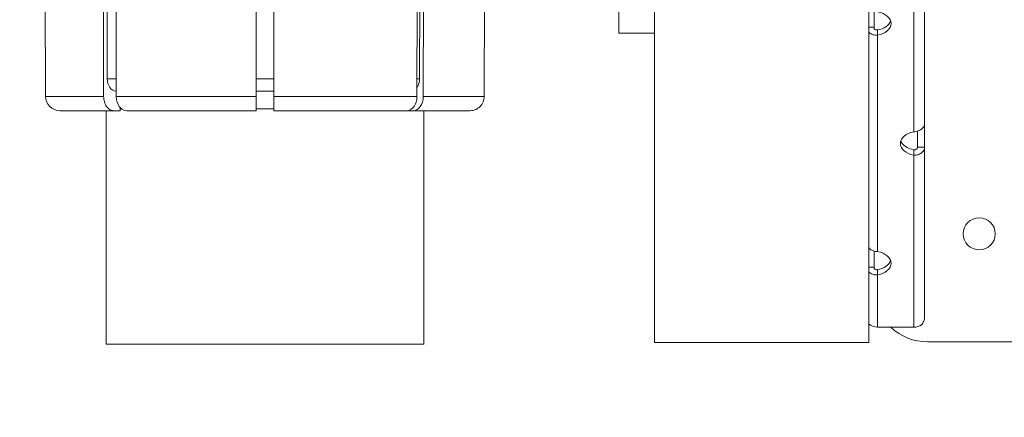
# Model space of a CAD drawing. Units: millimetres. Extents: x 19899 to 37277, y -2260 to 1652.
# Drawn here: x 25312 to 25588, y -2229 to -2118 of the extents above; entities that cross this region are included whole.
import ezdxf

# ---------------------------------------------------------------- set-up
doc = ezdxf.new("R2010")
doc.units = ezdxf.units.MM
doc.styles.get("Standard").update_dxf_attribs({"font": 'arial.ttf'})
doc.dimstyles.new('ISO-25', dxfattribs={"dimtxt": 2.5, "dimasz": 2.5, "dimexe": 1.25, "dimexo": 0.625, "dimtad": 1, "dimtxsty": 'Standard', "dimcen": 2.5, "dimadec": 0, "dimazin": 0, "dimtfac": 1, "dimtmove": 0, "dimatfit": 3, "dimfxl": 1, "dimarcsym": 0})

# ---------------------------------------------------------------- blocks, each defined once
blk = doc.blocks.new('*D8')
at = {"color": 0, "lineweight": -2, "transparency": 16777216}
for p, q in [((20380.44, 1238.25), (20380.44, 1359.5)), ((20500.44, 1358.25), (31103.05, 1358.25)), ((31223.05, 1238.25), (31223.05, 1359.5))]:
    blk.add_line(p, q, dxfattribs=at)
at = {"color": 0, "transparency": 16777216}
for points in [[(20500.44, 1378.25), (20500.44, 1338.25), (20380.44, 1358.25)], [(31103.05, 1378.25), (31103.05, 1338.25), (31223.05, 1358.25)]]:
    blk.add_solid(points, dxfattribs=at)
at = {"layer": 'Defpoints', "color": 0, "transparency": 16777216}
for p in [(31223.05, 1358.25), (20380.44, -2002.87), (31223.05, -2229.33)]:
    blk.add_point(p, dxfattribs=at)
at = {"color": 0, "transparency": 16777216, "insert": (25801.74, 1520.36), "char_height": 200, "attachment_point": 5}
blk.add_mtext('1085', dxfattribs=at)

msp = doc.modelspace()

# ---------------------------------------------------------------- linework, layer by layer
at = {"color": 0, "linetype": 'Continuous', "lineweight": 0, "extrusion": (0, 1, 0)}
for p, q in [((25319.178, -2089.302), (25319.352, -2139.316)), ((25335.497, -2089.302), (25335.621, -2139.316)), ((25336.633, -2134.314), (25336.522, -2089.302)), ((25339.033, -2089.302), (25339.156, -2139.316)), ((25378.34, -2089.302), (25378.34, -2139.316)), ((25383.34, -2089.302), (25383.34, -2139.316)), ((25423.557, -2089.302), (25423.434, -2139.316)), ((25424.162, -2134.314), (25424.273, -2089.302)), ((25425.325, -2089.302), (25425.202, -2139.316)), ((25442.463, -2089.302), (25442.289, -2139.316)), ((25490.043, -2104.87), (25490.043, -2208.301)), ((25550.043, -2104.87), (25550.043, -2208.301)), ((25562.694, -2107.154), (25562.694, -2149.217)), ((25565.694, -2108.18), (25565.694, -2146.997)), ((25551.523, -2119.89), (25551.523, -2115.407)), ((25551.543, -2120.069), (25551.543, -2115.413)), ((25490.043, -2121.507), (25480.043, -2121.507)), ((25552.523, -2122.11), (25552.523, -2182.848)), ((25336.633, -2134.314), (25339.144, -2134.314)), ((25378.34, -2134.314), (25383.34, -2134.314)), ((25423.446, -2134.314), (25424.162, -2134.314)), ((25339.108, -2137.802), (25339.153, -2137.802)), ((25378.34, -2137.802), (25383.34, -2137.802)), ((25319.352, -2139.316), (25335.621, -2139.316)), ((25339.156, -2139.316), (25378.34, -2139.316)), ((25383.34, -2139.316), (25423.434, -2139.316)), ((25425.202, -2139.316), (25442.289, -2139.316)), ((25338.452, -2143.302), (25323.353, -2143.302)), ((25336.34, -2143.302), (25336.34, -2208.802)), ((25338.452, -2143.302), (25340.221, -2143.302)), ((25340.221, -2143.302), (25340.221, -2142.428)), ((25340.617, -2142.802), (25340.221, -2142.802)), ((25378.34, -2143.302), (25341.987, -2143.302)), ((25383.34, -2142.802), (25378.34, -2142.802)), ((25420.605, -2143.302), (25383.34, -2143.302)), ((25422.373, -2143.302), (25420.605, -2143.302)), ((25438.285, -2143.302), (25422.373, -2143.302)), ((25425.34, -2143.302), (25425.34, -2208.802)), ((25563.694, -2149.042), (25563.694, -2153.521)), ((25565.694, -2146.997), (25565.694, -2153.521)), ((25565.694, -2153.521), (25565.694, -2201.083)), ((25562.694, -2155.741), (25562.694, -2204.048)), ((25551.523, -2187.153), (25551.523, -2182.67)), ((25551.543, -2187.331), (25551.543, -2182.676)), ((25552.523, -2189.373), (25552.523, -2204.048)), ((25562.694, -2204.048), (25552.523, -2204.048)), ((25425.34, -2208.802), (25336.34, -2208.802)), ((25550.043, -2208.301), (25490.043, -2208.301)), ((25720.463, -2208.163), (25566.543, -2208.163))]:
    msp.add_line(p, q, dxfattribs=at)
at = {"color": 0, "linetype": 'Continuous', "lineweight": 0, "extrusion": (0, 0, -1)}
msp.add_circle((-25581.022, -2177.843), 4.5, dxfattribs=at)
msp.add_arc((-25566.543, -2193.163), 15, 270, 313.47595, dxfattribs=at)
for centre, major_axis, ratio, start_param, end_param in [((25551.308, -2118.848), (5, 0), 0.6726252, -1.3254015, 1.3254015), ((25551.308, -2117.368), (5, 0), 0.6726252, 0.2218436, 1.3254015), ((25339.108, -2134.302), (0, -3.5), 0.7071068, 0, 1.5673057), ((25383.34, -2139.301), (0, 4), 0, 1.5744008, 3.1415959), ((25422.372, -2139.302), (0, 4), 0.7072613, 1.5743424, 3.1416205), ((25563.908, -2152.479), (-5, 0), 0.6726252, -1.3254015, 1.3254015), ((25563.908, -2150.999), (-5, 0), 0.6726252, -1.3254015, -0.2218436), ((25551.308, -2186.11), (5, 0), 0.6726252, -1.3254015, 1.3254015), ((25551.308, -2184.63), (5, 0), 0.6726252, 0.2218436, 1.3254015)]:
    msp.add_ellipse(centre, major_axis=major_axis, ratio=ratio, start_param=start_param, end_param=end_param, dxfattribs=at)
at = {"color": 0, "linetype": 'Continuous', "lineweight": 0}
for centre, major_axis, ratio, start_param, end_param in [((25421.687, -2134.302), (0, 3.5), 0.7071068, -2.3546464, -1.574287), ((25323.353, -2139.302), (-3.993, -0.245), 0.9997799, -0.0577528, 1.5095253), ((25341.988, -2139.301), (-0.001, -4), 0.7077253, -1.5670835, 0.0001116), ((25420.605, -2139.302), (0, -4), 0.7072613, -0.0000278, 1.5672503), ((25552.523, -2201.828), (3, 0), 0.7399834, -2.5439821, -1.5707963), ((25562.694, -2201.828), (3, 0), 0.7399834, -1.5707963, -0.7877051)]:
    msp.add_ellipse(centre, major_axis=major_axis, ratio=ratio, start_param=start_param, end_param=end_param, dxfattribs=at)
for points, degree in [([(25480.043, -2121.507), (25480.043, -2097.735), (25480.043, -2074.544), (25480.043, -2051.878)], 3), ([(25551.523, -2119.89), (25551.03, -2119.89), (25550.536, -2119.89), (25550.043, -2119.89)], 3), ([(25552.523, -2120.63), (25552.523, -2122.11)], 1), ([(25562.694, -2154.261), (25562.694, -2154.755), (25562.694, -2155.248), (25562.694, -2155.741)], 3), ([(25563.694, -2153.521), (25565.694, -2153.521)], 1), ([(25551.523, -2187.153), (25551.03, -2187.153), (25550.536, -2187.153), (25550.043, -2187.153)], 3), ([(25552.523, -2187.893), (25552.523, -2189.373)], 1)]:
    msp.add_open_spline(points, degree=degree, dxfattribs=at)
for points, knots in [([(25552.523, -2122.11), (25552.108, -2122.135), (25551.699, -2122.088), (25550.958, -2121.874), (25550.626, -2121.707), (25550.24, -2121.408), (25550.135, -2121.312), (25550.043, -2121.209)], [0, 0, 0, 0, 0.25, 0.25, 0.5, 0.5, 0.60588207, 0.60588207, 0.60588207, 0.60588207]), ([(25552.523, -2120.63), (25552.385, -2120.655), (25552.248, -2120.651), (25552.001, -2120.596), (25551.891, -2120.545), (25551.619, -2120.334), (25551.523, -2120.121), (25551.523, -2119.89)], [0, 0, 0, 0, 0.25, 0.25, 0.5, 0.5, 1, 1, 1, 1]), ([(25338.452, -2143.302), (25338.277, -2143.302), (25338.086, -2143.278), (25337.712, -2143.172), (25337.529, -2143.092), (25337.207, -2142.903), (25337.037, -2142.777), (25336.72, -2142.478), (25336.573, -2142.304), (25336.326, -2141.955), (25336.203, -2141.747), (25335.992, -2141.3), (25335.903, -2141.06), (25335.769, -2140.604), (25335.712, -2140.346), (25335.639, -2139.823), (25335.621, -2139.559), (25335.621, -2139.316)], [1.778016, 1.778016, 1.778016, 1.778016, 1.85215432, 1.85215432, 1.92629265, 1.92629265, 2.00039241, 2.00039241, 2.07449217, 2.07449217, 2.14855124, 2.14855124, 2.22261031, 2.22261031, 2.29663805, 2.29663805, 2.36927193, 2.36927193, 2.36927193, 2.36927193]), ([(25378.34, -2143.302), (25378.34, -2143.302), (25378.34, -2143.278), (25378.34, -2143.172), (25378.34, -2143.092), (25378.34, -2142.903), (25378.34, -2142.777), (25378.34, -2142.478), (25378.34, -2142.304), (25378.34, -2141.955), (25378.34, -2141.747), (25378.34, -2141.3), (25378.34, -2141.06), (25378.34, -2140.604), (25378.34, -2140.346), (25378.34, -2139.823), (25378.34, -2139.559), (25378.34, -2139.316)], [1.778016, 1.778016, 1.778016, 1.778016, 1.85215432, 1.85215432, 1.92629265, 1.92629265, 2.00039241, 2.00039241, 2.07449217, 2.07449217, 2.14855124, 2.14855124, 2.22261031, 2.22261031, 2.29663805, 2.29663805, 2.36927193, 2.36927193, 2.36927193, 2.36927193]), ([(25438.285, -2143.302), (25438.532, -2143.302), (25438.802, -2143.278), (25439.331, -2143.172), (25439.59, -2143.092), (25440.046, -2142.903), (25440.286, -2142.777), (25440.734, -2142.478), (25440.942, -2142.304), (25441.291, -2141.955), (25441.465, -2141.747), (25441.764, -2141.3), (25441.89, -2141.06), (25442.079, -2140.604), (25442.159, -2140.346), (25442.263, -2139.823), (25442.288, -2139.559), (25442.289, -2139.316)], [1.778016, 1.778016, 1.778016, 1.778016, 1.85215432, 1.85215432, 1.92629265, 1.92629265, 2.00039241, 2.00039241, 2.07449217, 2.07449217, 2.14855124, 2.14855124, 2.22261031, 2.22261031, 2.29663805, 2.29663805, 2.36927193, 2.36927193, 2.36927193, 2.36927193]), ([(25562.694, -2149.217), (25563.109, -2149.192), (25563.518, -2149.11), (25564.259, -2148.847), (25564.591, -2148.668), (25565.134, -2148.248), (25565.345, -2148.007), (25565.624, -2147.506), (25565.694, -2147.246), (25565.694, -2146.997)], [0, 0, 0, 0, 0.25, 0.25, 0.5, 0.5, 0.75, 0.75, 1, 1, 1, 1]), ([(25563.694, -2153.521), (25563.694, -2153.648), (25563.665, -2153.767), (25563.557, -2153.975), (25563.479, -2154.062), (25563.195, -2154.263), (25562.941, -2154.31), (25562.694, -2154.261)], [0, 0, 0, 0, 0.25, 0.25, 0.5, 0.5, 1, 1, 1, 1]), ([(25565.694, -2153.521), (25565.694, -2153.853), (25565.606, -2154.174), (25565.285, -2154.747), (25565.051, -2154.999), (25564.483, -2155.4), (25564.149, -2155.55), (25563.44, -2155.733), (25563.064, -2155.766), (25562.694, -2155.741)], [0, 0, 0, 0, 0.25, 0.25, 0.5, 0.5, 0.75, 0.75, 1, 1, 1, 1]), ([(25550.043, -2181.809), (25550.162, -2181.935), (25550.299, -2182.053), (25550.734, -2182.361), (25551.067, -2182.523), (25551.777, -2182.754), (25552.153, -2182.824), (25552.523, -2182.848)], [0.36703766, 0.36703766, 0.36703766, 0.36703766, 0.5, 0.5, 0.75, 0.75, 1, 1, 1, 1]), ([(25552.523, -2187.893), (25552.385, -2187.917), (25552.248, -2187.914), (25552.001, -2187.859), (25551.891, -2187.807), (25551.619, -2187.597), (25551.523, -2187.384), (25551.523, -2187.153)], [0, 0, 0, 0, 0.25, 0.25, 0.5, 0.5, 1, 1, 1, 1]), ([(25552.523, -2189.373), (25552.108, -2189.397), (25551.699, -2189.351), (25550.958, -2189.137), (25550.626, -2188.97), (25550.24, -2188.671), (25550.135, -2188.574), (25550.043, -2188.471)], [0, 0, 0, 0, 0.25, 0.25, 0.5, 0.5, 0.60588207, 0.60588207, 0.60588207, 0.60588207]), ([(25564.81, -2203.402), (25565.089, -2203.072), (25565.313, -2202.701), (25565.615, -2201.914), (25565.694, -2201.499), (25565.694, -2201.083)], [0, 0, 0, 0, 0.5, 0.5, 1, 1, 1, 1])]:
    msp.add_open_spline(points, degree=3, knots=knots, dxfattribs=at)

# ---------------------------------------------------------------- dimensions: what is measured, and where the dimension line sits
dim = msp.add_linear_dim(base=(31223.054, 1358.247), p1=(20380.436, -2002.869), p2=(31223.054, -2229.334), text='1085', dimstyle='ISO-25', override={"dimtxt": 200, "dimasz": 120, "dimgap": 60, "dimtad": 2, "dimfxl": 120, "dimfxlon": 1})
dim.commit()
dim.dimension.update_dxf_attribs({"geometry": '*D8', "text_midpoint": (25801.745, 1520.361)})

doc.saveas('drawing.dxf')
